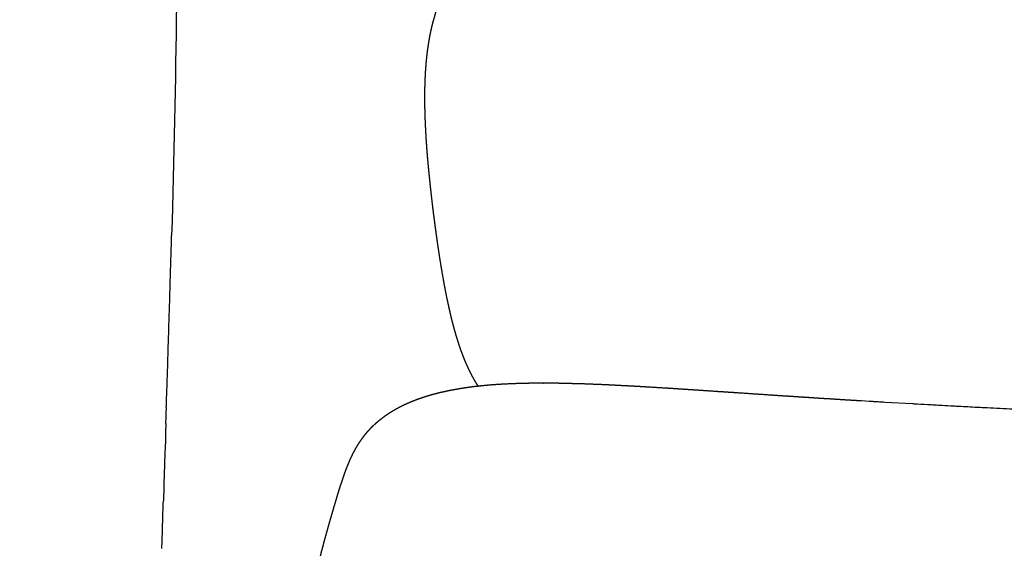
# Model space of a CAD drawing. Units: millimetres. Extents: x 2136 to 3572, y -798 to 947.
# Drawn here: x 3094 to 3211, y 572 to 634 of the extents above; entities that cross this region are included whole.
import ezdxf

# ---------------------------------------------------------------- set-up
doc = ezdxf.new("R2010")
doc.units = ezdxf.units.MM
doc.header["$MEASUREMENT"] = 0
doc.layers.add('Crea2D$visibili$linee', color=7, linetype='Continuous', true_color=0x000000)
doc.layers.add('Predefinito', color=7, linetype='Continuous', true_color=0x000000)

msp = doc.modelspace()

# ---------------------------------------------------------------- linework, layer by layer
at = {"layer": 'Crea2D$visibili$linee'}
msp.add_lwpolyline([(3111.53, 586.27), (3111.5, 585.31), (3111.47, 584.35), (3111.44, 583.39), (3111.42, 582.91), (3111.37, 581.46), (3111.3, 579.11), (3111.27, 578.28), (3111.25, 577.73), (3111.24, 577.17)], dxfattribs=at)
for centre, radius, start, end in [((164.94, 691.35), 2948.43, 358.37019, 358.38921), ((-121.49, 699.51), 3234.98, 358.33537, 358.36992), ((-448.99, 709.01), 3562.61, 358.32002, 358.33565), ((-1392, 736.93), 4506.04, 358.25515, 358.30434), ((-694.69, 716.22), 3808.42, 358.30541, 358.32001), ((-2530.38, 771.52), 5644.94, 358.2365, 358.25607), ((-3519, 801.96), 6634.03, 358.219886, 358.23651), ((-5537.93, 864.79), 8653.94, 358.193854, 358.219309), ((-8807.6, 967.76), 11925.23, 358.185264, 358.194496), ((-12170.21, 1074.3), 15289.52, 358.178072, 358.185274), ((-17547.45, 1245.34), 20669.49, 358.172757, 358.178088), ((-11131.15, 1034.52), 14249.72, 358.156265, 358.160757), ((-7111.87, 905.09), 10228.36, 358.143984, 358.156554), ((-4374.23, 816.37), 7489.29, 358.12672, 358.143974)]:
    msp.add_arc(centre, radius, start, end, dxfattribs=at)
msp.add_open_spline([(3112.62, 662.75), (3113.05, 644.66), (3112.72, 626.64), (3112.21, 608.47)], degree=3, dxfattribs=at)
at = {"layer": 'Predefinito'}
for points in [[(3143.42, 634.91), (3143.13, 633.96)], [(3194.56, 588.89), (3193.67, 588.95)], [(3199.7, 588.6), (3196.41, 588.78)]]:
    msp.add_lwpolyline(points, dxfattribs=at)
for points, weights, knots in [([(3143.13, 633.96), (3143.08, 633.81), (3143.04, 633.66), (3143, 633.51), (3142.96, 633.33), (3142.91, 633.15), (3142.87, 632.97), (3142.85, 632.88), (3142.83, 632.79), (3142.81, 632.7), (3142.79, 632.62), (3142.77, 632.53), (3142.76, 632.44), (3142.74, 632.37), (3142.73, 632.3), (3142.71, 632.22), (3142.69, 632.13), (3142.67, 632.03), (3142.65, 631.93), (3142.64, 631.85), (3142.62, 631.76), (3142.61, 631.68), (3142.59, 631.6), (3142.58, 631.52), (3142.57, 631.43), (3142.54, 631.27), (3142.51, 631.11), (3142.49, 630.94)], [1, 0.999959647698, 0.999959647698, 1, 0.999948487702, 0.999948487702, 1, 0.999988944373, 0.999988944373, 1, 1, 1, 1, 1, 1, 1, 0.99998919389, 0.99998919389, 1, 1, 1, 1, 1, 1, 1, 0.999975350867, 0.999975350867, 1], [201.108742, 201.108742, 201.108742, 201.108742, 201.566426, 201.566426, 201.566426, 202.115436, 202.115436, 202.115436, 202.384721, 202.384721, 202.384721, 202.655606, 202.655606, 202.655606, 202.880519, 202.880519, 202.880519, 203.174151, 203.174151, 203.174151, 203.435139, 203.435139, 203.435139, 203.689625, 203.689625, 203.689625, 204.17688, 204.17688, 204.17688, 204.17688]), ([(3142.49, 630.94), (3142.47, 630.82), (3142.45, 630.7), (3142.43, 630.58), (3142.43, 630.56), (3142.43, 630.55), (3142.43, 630.53), (3142.41, 630.42), (3142.4, 630.32), (3142.38, 630.21), (3142.38, 630.15), (3142.37, 630.09), (3142.36, 630.03), (3142.35, 629.97), (3142.35, 629.91), (3142.34, 629.85), (3142.33, 629.72), (3142.31, 629.6), (3142.3, 629.48), (3142.29, 629.36), (3142.27, 629.24), (3142.26, 629.11), (3142.25, 628.99), (3142.24, 628.87), (3142.23, 628.75), (3142.22, 628.61), (3142.21, 628.48), (3142.2, 628.35), (3142.19, 628.24), (3142.18, 628.12), (3142.17, 628.01), (3142.16, 627.76), (3142.14, 627.51), (3142.13, 627.26), (3142.12, 627), (3142.11, 626.75), (3142.1, 626.5), (3142.1, 626.45), (3142.1, 626.39), (3142.09, 626.27), (3142.09, 626.21), (3142.09, 626.15), (3142.08, 625.74), (3142.07, 625.32), (3142.07, 624.91), (3142.07, 624.63), (3142.07, 624.36), (3142.08, 624.08), (3142.08, 624.04), (3142.08, 623.99), (3142.08, 623.95), (3142.08, 623.71), (3142.09, 623.46), (3142.09, 623.22), (3142.11, 622.6), (3142.13, 621.98), (3142.16, 621.36), (3142.19, 620.78), (3142.22, 620.2), (3142.26, 619.62), (3142.32, 618.73), (3142.39, 617.84), (3142.47, 616.95), (3142.52, 616.45), (3142.56, 615.94), (3142.62, 615.44), (3142.66, 615.04), (3142.7, 614.65), (3142.74, 614.26), (3142.84, 613.32), (3142.95, 612.4), (3143.06, 611.47), (3143.07, 611.41), (3143.08, 611.35), (3143.09, 611.26), (3143.1, 611.2), (3143.1, 611.15), (3143.17, 610.62), (3143.24, 610.09), (3143.31, 609.56), (3143.39, 608.95), (3143.48, 608.34), (3143.56, 607.73), (3143.71, 606.68), (3143.87, 605.64), (3144.05, 604.6), (3144.07, 604.49), (3144.08, 604.39), (3144.1, 604.3), (3144.27, 603.28), (3144.46, 602.26), (3144.66, 601.24), (3144.76, 600.78), (3144.86, 600.32), (3144.96, 599.86), (3144.98, 599.75), (3145.01, 599.65), (3145.03, 599.56), (3145.1, 599.23), (3145.18, 598.91), (3145.26, 598.58), (3145.34, 598.27), (3145.42, 597.95), (3145.51, 597.64), (3145.53, 597.56), (3145.55, 597.49), (3145.57, 597.41), (3145.67, 597.04), (3145.78, 596.66), (3145.9, 596.29), (3145.93, 596.18), (3145.96, 596.07), (3146, 595.96)], [1, 0.999988041805, 0.999988041805, 1, 1, 1, 1, 0.999991837498, 0.999991837498, 1, 1, 1, 1, 1, 1, 1, 0.999990431116, 0.999990431116, 1, 0.999991190531, 0.999991190531, 1, 0.999991889958, 0.999991889958, 1, 0.999991322253, 0.999991322253, 1, 1, 1, 1, 0.99997482562, 0.99997482562, 1, 0.999977863411, 0.999977863411, 1, 1, 1, 1, 1, 1, 0.999956745762, 0.999956745762, 1, 0.999984511112, 0.999984511112, 1, 1, 1, 1, 0.999990154529, 0.999990154529, 1, 0.999951024908, 0.999951024908, 1, 0.999970531433, 0.999970531433, 1, 0.999955016391, 0.999955016391, 1, 0.99999026452, 0.99999026452, 1, 0.999995280935, 0.999995280935, 1, 0.999981174353, 0.999981174353, 1, 1, 1, 1, 1, 1, 0.999995158901, 0.999995158901, 1, 0.999991776121, 0.999991776121, 1, 0.999958074184, 0.999958074184, 1, 1, 1, 1, 0.999904772154, 0.999904772154, 1, 0.999966526261, 0.999966526261, 1, 1, 1, 1, 0.999972855746, 0.999972855746, 1, 0.999965388557, 0.999965388557, 1, 1, 1, 1, 0.999930846482, 0.999930846482, 1, 0.999991944636, 0.999991944636, 1], [204.17688, 204.17688, 204.17688, 204.17688, 204.537326, 204.537326, 204.537326, 204.593223, 204.593223, 204.593223, 204.905235, 204.905235, 204.905235, 205.0925, 205.0925, 205.0925, 205.279499, 205.279499, 205.279499, 205.6433, 205.6433, 205.6433, 206.00689, 206.00689, 206.00689, 206.370854, 206.370854, 206.370854, 206.764874, 206.764874, 206.764874, 207.109693, 207.109693, 207.109693, 207.849547, 207.849547, 207.849547, 208.602882, 208.602882, 208.602882, 208.780123, 208.780123, 208.951375, 208.951375, 208.951375, 210.173313, 210.173313, 210.173313, 210.994678, 210.994678, 210.994678, 211.123462, 211.123462, 211.123462, 211.846247, 211.846247, 211.846247, 213.683157, 213.683157, 213.683157, 215.404111, 215.404111, 215.404111, 218.044692, 218.044692, 218.044692, 219.540494, 219.540494, 219.540494, 220.715553, 220.715553, 220.715553, 223.485791, 223.485791, 223.485791, 223.633994, 223.633994, 223.796638, 223.796638, 223.796638, 225.37792, 225.37792, 225.37792, 227.206148, 227.206148, 227.206148, 230.334402, 230.334402, 230.334402, 230.633597, 230.633597, 230.633597, 233.70331, 233.70331, 233.70331, 235.095326, 235.095326, 235.095326, 235.400897, 235.400897, 235.400897, 236.395402, 236.395402, 236.395402, 237.359992, 237.359992, 237.359992, 237.59826, 237.59826, 237.59826, 238.746868, 238.746868, 238.746868, 239.087656, 239.087656, 239.087656, 239.087656]), ([(3146, 595.96), (3146.13, 595.55), (3146.27, 595.14), (3146.42, 594.73), (3146.46, 594.62), (3146.5, 594.51), (3146.54, 594.41), (3146.64, 594.14), (3146.75, 593.87), (3146.86, 593.6), (3146.95, 593.4), (3147.04, 593.19), (3147.14, 592.99), (3147.24, 592.77), (3147.34, 592.55), (3147.45, 592.33), (3147.55, 592.13), (3147.66, 591.92), (3147.78, 591.71), (3147.78, 591.7), (3147.79, 591.69), (3147.79, 591.68), (3147.98, 591.34), (3148.18, 591.01), (3148.39, 590.68)], [1, 0.999847464669, 0.999847464669, 1, 0.999986922622, 0.999986922622, 1, 0.99990136067, 0.99990136067, 1, 0.999918737617, 0.999918737617, 1, 0.999888758487, 0.999888758487, 1, 0.99987845675, 0.99987845675, 1, 1, 1, 1, 0.999645662362, 0.999645662362, 1], [239.087656, 239.087656, 239.087656, 239.087656, 240.375497, 240.375497, 240.375497, 240.711065, 240.711065, 240.711065, 241.567268, 241.567268, 241.567268, 242.232529, 242.232529, 242.232529, 242.94559, 242.94559, 242.94559, 243.638825, 243.638825, 243.638825, 243.680842, 243.680842, 243.680842, 244.831055, 244.831055, 244.831055, 244.831055]), ([(3151.26, 590.92), (3151.07, 590.91), (3150.89, 590.9), (3150.7, 590.89), (3150.51, 590.87), (3150.32, 590.86), (3150.13, 590.85), (3149.93, 590.83), (3149.74, 590.82), (3149.55, 590.8), (3149.15, 590.76), (3148.75, 590.72), (3148.36, 590.68), (3148.15, 590.66), (3147.95, 590.63), (3147.74, 590.61), (3147.53, 590.58), (3147.32, 590.55), (3147.11, 590.52), (3146.67, 590.46), (3146.23, 590.39), (3145.8, 590.31), (3145.32, 590.23), (3144.85, 590.14), (3144.39, 590.03), (3144.14, 589.98), (3143.89, 589.92), (3143.64, 589.86), (3143.38, 589.79), (3143.12, 589.72), (3142.86, 589.65), (3142.59, 589.57), (3142.32, 589.49), (3142.05, 589.4), (3141.76, 589.31), (3141.48, 589.21), (3141.19, 589.11), (3140.9, 589), (3140.6, 588.88), (3140.31, 588.76), (3140, 588.63), (3139.7, 588.49), (3139.4, 588.34), (3139.09, 588.19), (3138.78, 588.02), (3138.48, 587.85), (3138.17, 587.67), (3137.86, 587.47), (3137.57, 587.27), (3137.49, 587.22), (3137.42, 587.17), (3137.34, 587.12), (3137.13, 586.95), (3136.91, 586.78), (3136.69, 586.62), (3136.53, 586.48), (3136.36, 586.34), (3136.2, 586.2), (3136.09, 586.09), (3135.97, 585.99), (3135.86, 585.88), (3135.71, 585.73), (3135.57, 585.58), (3135.43, 585.43), (3135.31, 585.3), (3135.2, 585.17), (3135.1, 585.05), (3134.86, 584.77), (3134.65, 584.47), (3134.44, 584.17), (3134.42, 584.15), (3134.41, 584.13), (3134.39, 584.11), (3134.18, 583.79), (3133.99, 583.47), (3133.81, 583.14), (3133.79, 583.11), (3133.77, 583.07), (3133.76, 583.04), (3133.65, 582.85), (3133.55, 582.66), (3133.46, 582.46), (3133.42, 582.38), (3133.39, 582.3), (3133.35, 582.22)], [1, 0.999992847249, 0.999992847249, 1, 0.999991656172, 0.999991656172, 1, 0.999990424391, 0.999990424391, 1, 0.999952017099, 0.999952017099, 1, 0.999984404397, 0.999984404397, 1, 0.999981330264, 0.999981330264, 1, 0.999904749142, 0.999904749142, 1, 0.999848559836, 0.999848559836, 1, 0.999942842862, 0.999942842862, 1, 0.999923418274, 0.999923418274, 1, 0.999897606946, 0.999897606946, 1, 0.999856070418, 0.999856070418, 1, 0.999801747906, 0.999801747906, 1, 0.999726352119, 0.999726352119, 1, 0.999631387561, 0.999631387561, 1, 0.999536083432, 0.999536083432, 1, 0.99996700427, 0.99996700427, 1, 1, 1, 1, 1, 1, 1, 0.999867574284, 0.999867574284, 1, 0.999745102415, 0.999745102415, 1, 0.999831248264, 0.999831248264, 1, 0.999231696732, 0.999231696732, 1, 1, 1, 1, 0.999325418928, 0.999325418928, 1, 1, 1, 1, 0.999836496591, 0.999836496591, 1, 0.999977189447, 0.999977189447, 1], [-1113.563668, -1113.563668, -1113.563668, -1113.563668, -1113.008079, -1113.008079, -1113.008079, -1112.441493, -1112.441493, -1112.441493, -1111.86709, -1111.86709, -1111.86709, -1110.68611, -1110.68611, -1110.68611, -1110.075968, -1110.075968, -1110.075968, -1109.449079, -1109.449079, -1109.449079, -1108.133683, -1108.133683, -1108.133683, -1106.715215, -1106.715215, -1106.715215, -1105.958091, -1105.958091, -1105.958091, -1105.162267, -1105.162267, -1105.162267, -1104.327012, -1104.327012, -1104.327012, -1103.434879, -1103.434879, -1103.434879, -1102.496114, -1102.496114, -1102.496114, -1101.507151, -1101.507151, -1101.507151, -1100.474466, -1100.474466, -1100.474466, -1099.41132, -1099.41132, -1099.41132, -1099.143515, -1099.143515, -1099.143515, -1098.143515, -1098.143515, -1098.143515, -1097.143515, -1097.143515, -1097.143515, -1096.685099, -1096.685099, -1096.685099, -1096.065107, -1096.065107, -1096.065107, -1095.56703, -1095.56703, -1095.56703, -1094.489664, -1094.489664, -1094.489664, -1094.336375, -1094.336375, -1094.336375, -1093.218522, -1093.218522, -1093.218522, -1092.218522, -1092.218522, -1092.218522, -1091.570947, -1091.570947, -1091.570947, -1091.315984, -1091.315984, -1091.315984, -1091.315984]), ([(3193.67, 588.95), (3193.61, 588.95), (3193.56, 588.95), (3193.51, 588.96), (3193.45, 588.96), (3193.4, 588.96), (3193.35, 588.97), (3193.25, 588.97), (3193.14, 588.98), (3193.03, 588.99), (3192.9, 588.99), (3192.77, 589), (3192.64, 589.01), (3192.59, 589.01), (3192.53, 589.02), (3192.47, 589.02), (3192.41, 589.02), (3192.35, 589.03), (3192.29, 589.03), (3192.23, 589.04), (3192.17, 589.04), (3192.11, 589.04), (3192.05, 589.05), (3191.99, 589.05), (3191.93, 589.05), (3191.79, 589.06), (3191.65, 589.07), (3191.51, 589.08), (3191.41, 589.09), (3191.3, 589.09), (3191.19, 589.1), (3191.14, 589.1), (3191.09, 589.11), (3191.03, 589.11), (3190.95, 589.11), (3190.88, 589.12), (3190.8, 589.12), (3190.67, 589.13), (3190.54, 589.14), (3190.42, 589.15), (3190.27, 589.16), (3190.13, 589.17), (3189.98, 589.18), (3189.74, 589.19), (3189.49, 589.21), (3189.24, 589.22), (3188.97, 589.24), (3188.71, 589.26), (3188.44, 589.27), (3188.17, 589.29), (3187.89, 589.31), (3187.61, 589.33), (3187.05, 589.36), (3186.49, 589.4), (3185.92, 589.44), (3185.35, 589.48), (3184.76, 589.51), (3184.18, 589.55), (3183.59, 589.59), (3182.98, 589.63), (3182.39, 589.67), (3181.83, 589.71), (3181.26, 589.75), (3180.7, 589.78), (3180.65, 589.79), (3180.6, 589.79), (3180.55, 589.8), (3179.26, 589.88), (3177.98, 589.97), (3176.69, 590.05), (3175.91, 590.11), (3175.14, 590.16), (3174.36, 590.21), (3173.8, 590.25), (3173.23, 590.28), (3172.66, 590.32), (3171.95, 590.37), (3171.23, 590.41), (3170.51, 590.46), (3169.77, 590.5), (3169.03, 590.55), (3168.29, 590.59), (3167.65, 590.63), (3167.02, 590.67), (3166.38, 590.7), (3165.43, 590.75), (3164.48, 590.8), (3163.52, 590.85), (3163.45, 590.85), (3163.37, 590.85), (3163.29, 590.86), (3162.54, 590.89), (3161.79, 590.92), (3161.04, 590.95), (3160.66, 590.96), (3160.28, 590.97), (3159.9, 590.98), (3159.54, 590.99), (3159.18, 591), (3158.82, 591.01), (3158.14, 591.03), (3157.45, 591.04), (3156.77, 591.04), (3156.71, 591.04), (3156.66, 591.04), (3156.59, 591.04), (3156.57, 591.04), (3156.55, 591.04), (3156.52, 591.04), (3156.44, 591.04), (3156.36, 591.04), (3156.27, 591.04), (3156.11, 591.04), (3155.95, 591.04), (3155.78, 591.04), (3155.79, 591.04), (3155.79, 591.04), (3155.79, 591.04), (3155.62, 591.04), (3155.46, 591.04), (3155.3, 591.04), (3155.14, 591.04), (3154.98, 591.04), (3154.82, 591.04), (3154.74, 591.04), (3154.66, 591.04), (3154.59, 591.04), (3154.51, 591.03), (3154.43, 591.03), (3154.35, 591.03), (3154.19, 591.03), (3154.03, 591.03), (3153.88, 591.02), (3153.84, 591.02), (3153.8, 591.02), (3153.76, 591.02), (3153.72, 591.02), (3153.68, 591.02), (3153.64, 591.02), (3153.56, 591.02), (3153.48, 591.01), (3153.41, 591.01), (3153.25, 591.01), (3153.1, 591), (3152.94, 591)], [1, 1, 1, 1, 1, 1, 1, 1, 1, 1, 1, 1, 1, 1, 1, 1, 1, 1, 1, 1, 1, 1, 1, 1, 1, 1, 1, 1, 1, 1, 1, 1, 1, 1, 1, 1, 1, 1, 1, 1, 1, 1, 1, 1, 1, 1, 1, 1, 1, 1, 1, 1, 1, 1, 1, 1, 1, 1, 1, 1, 1, 1, 1, 1, 1, 1, 1, 1, 1, 1, 1, 1, 1, 1, 1, 1, 0.999999552956, 0.999999552956, 1, 1, 1, 1, 0.999998476696, 0.999998476696, 1, 0.999993475079, 0.999993475079, 1, 1, 1, 1, 0.999991869002, 0.999991869002, 1, 0.999996920247, 0.999996920247, 1, 0.999996392804, 0.999996392804, 1, 0.9999814914, 0.9999814914, 1, 1, 1, 1, 1, 1, 1, 1, 1, 1, 1, 1, 1, 1, 1, 1, 1, 1, 1, 1, 1, 1, 1, 1, 1, 1, 1, 1, 1, 1, 1, 1, 1, 1, 1, 1, 1, 1, 1, 1, 1, 1, 1], [-1159.47399, -1159.47399, -1159.47399, -1159.47399, -1159.281975, -1159.281975, -1159.281975, -1159.098333, -1159.098333, -1159.098333, -1158.721901, -1158.721901, -1158.721901, -1157.721901, -1157.721901, -1157.721901, -1157.528714, -1157.528714, -1157.528714, -1157.335013, -1157.335013, -1157.335013, -1157.149954, -1157.149954, -1157.149954, -1156.958414, -1156.958414, -1156.958414, -1156.543982, -1156.543982, -1156.543982, -1155.543982, -1155.543982, -1155.543982, -1154.543982, -1154.543982, -1154.543982, -1154.31273, -1154.31273, -1154.31273, -1153.914876, -1153.914876, -1153.914876, -1153.487227, -1153.487227, -1153.487227, -1152.487227, -1152.487227, -1152.487227, -1151.487227, -1151.487227, -1151.487227, -1150.664003, -1150.664003, -1150.664003, -1148.971783, -1148.971783, -1148.971783, -1147.237541, -1147.237541, -1147.237541, -1145.459612, -1145.459612, -1145.459612, -1143.793428, -1143.793428, -1143.793428, -1143.638438, -1143.638438, -1143.638438, -1139.824536, -1139.824536, -1139.824536, -1138.824536, -1138.824536, -1138.824536, -1137.824536, -1137.824536, -1137.824536, -1135.699166, -1135.699166, -1135.699166, -1134.699166, -1134.699166, -1134.699166, -1132.818202, -1132.818202, -1132.818202, -1129.99115, -1129.99115, -1129.99115, -1128.99115, -1128.99115, -1128.99115, -1126.764926, -1126.764926, -1126.764926, -1125.64445, -1125.64445, -1125.64445, -1124.574949, -1124.574949, -1124.574949, -1122.549041, -1122.549041, -1122.549041, -1122.364212, -1122.364212, -1122.364212, -1122.265505, -1122.265505, -1122.265505, -1121.265505, -1121.265505, -1121.265505, -1120.784474, -1120.784326, -1120.783803, -1120.783724, -1120.783724, -1120.783724, -1119.783724, -1119.783724, -1119.783724, -1119.243039, -1119.243039, -1119.243039, -1118.973768, -1118.973768, -1118.973768, -1118.705121, -1118.705121, -1118.705121, -1118.169469, -1118.169469, -1118.169469, -1118.035849, -1118.035849, -1118.035849, -1117.902337, -1117.902337, -1117.902337, -1117.6356, -1117.6356, -1117.6356, -1117.106943, -1117.106943, -1117.106943, -1117.106943]), ([(3133.35, 582.22), (3133.27, 582.06), (3133.2, 581.89), (3133.13, 581.72), (3133.08, 581.6), (3133.03, 581.48), (3132.98, 581.36), (3132.87, 581.09), (3132.77, 580.83), (3132.67, 580.56), (3132.63, 580.45), (3132.59, 580.33), (3132.55, 580.22), (3132.54, 580.2), (3132.54, 580.17), (3132.52, 580.14), (3132.49, 580.04), (3132.45, 579.94), (3132.42, 579.84), (3132.4, 579.79), (3132.39, 579.75), (3132.37, 579.7), (3132.34, 579.62), (3132.31, 579.53), (3132.29, 579.45), (3132.21, 579.23), (3132.14, 579.02), (3132.07, 578.8), (3132.06, 578.75), (3132.04, 578.69), (3132.02, 578.64), (3131.98, 578.52), (3131.93, 578.36), (3131.89, 578.22), (3131.86, 578.11), (3131.81, 577.95), (3131.77, 577.83), (3131.74, 577.71), (3131.71, 577.63), (3131.67, 577.5), (3131.67, 577.49), (3131.67, 577.48), (3131.66, 577.45), (3131.66, 577.44), (3131.65, 577.43), (3131.63, 577.34), (3131.6, 577.25), (3131.57, 577.16), (3131.57, 577.15), (3131.54, 577.04), (3131.53, 577.02), (3131.52, 576.97), (3131.5, 576.91), (3131.48, 576.86), (3131.42, 576.65), (3131.36, 576.44), (3131.29, 576.22), (3131.29, 576.19), (3131.28, 576.17), (3131.27, 576.14), (3131.24, 576.04), (3131.21, 575.93), (3131.18, 575.83), (3131.16, 575.76), (3131.14, 575.7), (3131.12, 575.63), (3131.1, 575.57), (3131.09, 575.51), (3131.06, 575.43)], [1, 0.999915468145, 0.999915468145, 1, 1, 1, 1, 0.99992128799, 0.99992128799, 1, 0.999993571425, 0.999993571425, 1, 1, 1, 1, 1, 1, 1, 1, 1, 1, 1, 1, 1, 0.999980523165, 0.999980523165, 1, 1, 1, 1, 1, 1, 1, 1, 1, 1, 1, 1, 1, 1, 1, 1, 1, 1, 1, 1, 1, 1, 1, 1, 1, 1, 1, 1, 1, 1, 1, 1, 1, 1, 1, 1, 1, 1, 1, 1, 1, 1], [-1091.315984, -1091.315984, -1091.315984, -1091.315984, -1090.7784, -1090.7784, -1090.7784, -1089.7784, -1089.7784, -1089.7784, -1088.926914, -1088.926914, -1088.926914, -1088.580006, -1088.580006, -1088.580006, -1088.353733, -1088.353733, -1088.353733, -1087.534753, -1087.534753, -1087.534753, -1087.168855, -1087.168855, -1087.168855, -1086.461946, -1086.461946, -1086.461946, -1085.791291, -1085.791291, -1085.791291, -1085.40493, -1085.40493, -1085.40493, -1084.484739, -1084.484739, -1084.484739, -1083.682529, -1083.682529, -1083.682529, -1083.040542, -1083.040542, -1083.040542, -1082.980606, -1082.980606, -1082.916236, -1082.916236, -1082.916236, -1081.916236, -1081.916236, -1081.916236, -1081.624909, -1081.624909, -1081.624909, -1081.28328, -1081.28328, -1081.28328, -1080.038311, -1080.038311, -1080.038311, -1079.892627, -1079.892627, -1079.892627, -1079.308371, -1079.308371, -1079.308371, -1078.962243, -1078.962243, -1078.962243, -1078.637903, -1078.637903, -1078.637903, -1078.637903]), ([(3131.06, 575.43), (3131.04, 575.35), (3131.02, 575.27), (3130.99, 575.19), (3130.97, 575.11), (3130.95, 575.03), (3130.92, 574.94), (3130.9, 574.86), (3130.87, 574.78), (3130.85, 574.7), (3130.83, 574.61), (3130.8, 574.53), (3130.78, 574.45), (3130.76, 574.37), (3130.73, 574.29), (3130.71, 574.21), (3130.69, 574.13), (3130.66, 574.05), (3130.64, 573.97), (3130.62, 573.89), (3130.6, 573.82), (3130.58, 573.74), (3130.57, 573.73), (3130.57, 573.72), (3130.57, 573.71), (3130.55, 573.63), (3130.52, 573.54), (3130.5, 573.45), (3130.45, 573.29), (3130.41, 573.12), (3130.36, 572.95), (3130.32, 572.79), (3130.27, 572.62), (3130.22, 572.46), (3130.18, 572.3), (3130.14, 572.14), (3130.1, 571.98), (3130.05, 571.81), (3130.01, 571.64), (3129.96, 571.46), (3129.94, 571.38), (3129.92, 571.3), (3129.89, 571.21), (3129.87, 571.13), (3129.85, 571.05), (3129.83, 570.97), (3129.79, 570.8), (3129.75, 570.64), (3129.7, 570.47), (3129.62, 570.14), (3129.53, 569.81), (3129.45, 569.48), (3129.41, 569.29), (3129.36, 569.1), (3129.31, 568.91), (3129.2, 568.44), (3129.09, 567.98), (3128.98, 567.52), (3128.9, 567.19), (3128.82, 566.87), (3128.75, 566.54), (3128.67, 566.22), (3128.6, 565.89), (3128.53, 565.57), (3128.39, 564.93), (3128.25, 564.28), (3128.11, 563.64), (3127.98, 563), (3127.85, 562.36), (3127.73, 561.71), (3127.6, 561.08), (3127.48, 560.44), (3127.37, 559.81), (3127.29, 559.35), (3127.21, 558.9), (3127.13, 558.44), (3127.1, 558.25), (3127.07, 558.07), (3127.04, 557.91), (3126.94, 557.28), (3126.84, 556.65), (3126.75, 556.02), (3126.7, 555.71), (3126.65, 555.4), (3126.61, 555.09), (3126.57, 554.77), (3126.52, 554.46), (3126.48, 554.15), (3126.4, 553.54), (3126.33, 552.92), (3126.26, 552.3), (3126.19, 551.69), (3126.12, 551.08), (3126.06, 550.46), (3125.99, 549.85), (3125.94, 549.25), (3125.88, 548.64), (3125.82, 548.03), (3125.76, 547.43), (3125.71, 546.82), (3125.66, 546.21), (3125.6, 545.61), (3125.55, 545.01), (3125.45, 543.8), (3125.35, 542.6), (3125.25, 541.39), (3125.15, 540.19), (3125.06, 538.98), (3124.96, 537.78), (3124.87, 536.58), (3124.77, 535.38), (3124.68, 534.18), (3124.59, 532.98), (3124.5, 531.78), (3124.41, 530.58), (3124.23, 528.18), (3124.05, 525.78), (3123.87, 523.39), (3123.69, 520.99), (3123.51, 518.6), (3123.33, 516.2), (3122.98, 511.41), (3122.63, 506.62), (3122.28, 501.83), (3121.93, 497.04), (3121.58, 492.26), (3121.23, 487.47), (3120.88, 482.68), (3120.53, 477.89), (3120.18, 473.1), (3119.83, 468.32), (3119.48, 463.53), (3119.13, 458.74), (3117.73, 439.59), (3116.33, 420.44), (3114.92, 401.28), (3113.52, 382.13), (3112.12, 362.98), (3110.72, 343.82), (3109.32, 324.67), (3107.91, 305.52), (3106.51, 286.36), (3105.11, 267.21), (3103.7, 248.06), (3102.3, 228.9), (3100.9, 209.75), (3099.49, 190.59), (3098.09, 171.44), (3096.81, 154.06), (3095.54, 136.68), (3094.27, 119.3)], [1, 1, 1, 1, 1, 1, 1, 1, 1, 1, 1, 1, 1, 1, 1, 1, 1, 1, 1, 1, 1, 1, 1, 1, 1, 1, 1, 1, 1, 1, 1, 1, 1, 1, 1, 1, 1, 1, 1, 1, 1, 1, 1, 1, 1, 1, 1, 1, 1, 0.999996577155, 0.999996577155, 1, 1, 1, 1, 0.999993163793, 0.999993163793, 1, 0.999996617167, 0.999996617167, 1, 0.99999654315, 0.99999654315, 1, 0.999985182435, 0.999985182435, 1, 0.999984182265, 0.999984182265, 1, 0.99998354378, 0.99998354378, 1, 0.999991322208, 0.999991322208, 1, 1, 1, 1, 0.999982306843, 0.999982306843, 1, 0.999994120664, 0.999994120664, 1, 0.999992585727, 0.999992585727, 1, 0.999976799593, 0.999976799593, 1, 0.999988237589, 0.999988237589, 1, 0.999994933457, 0.999994933457, 1, 0.999997711445, 0.999997711445, 1, 0.999998913865, 0.999998913865, 1, 0.999998261166, 0.999998261166, 1, 0.99999943673, 0.99999943673, 1, 0.999999776075, 0.999999776075, 1, 0.999999903109, 0.999999903109, 1, 0.999999858965, 0.999999858965, 1, 0.999999962134, 0.999999962134, 1, 0.999999968131, 0.999999968131, 1, 0.999999997201, 0.999999997201, 1, 1, 1, 1, 1, 1, 1, 0.999999999399, 0.999999999399, 1, 1, 1, 1, 1, 1, 1, 1, 1, 1, 1, 1, 1, 1, 1, 1], [-1078.637903, -1078.637903, -1078.637903, -1078.637903, -1078.246202, -1078.246202, -1078.246202, -1077.825844, -1077.825844, -1077.825844, -1077.423614, -1077.423614, -1077.423614, -1077.016843, -1077.016843, -1077.016843, -1076.639647, -1076.639647, -1076.639647, -1076.254236, -1076.254236, -1076.254236, -1075.894601, -1075.894601, -1075.894601, -1075.860847, -1075.860847, -1075.860847, -1075.45605, -1075.45605, -1075.45605, -1074.697078, -1074.697078, -1074.697078, -1073.953602, -1073.953602, -1073.953602, -1073.250109, -1073.250109, -1073.250109, -1072.509169, -1072.509169, -1072.509169, -1072.156533, -1072.156533, -1072.156533, -1071.807336, -1071.807336, -1071.807336, -1071.119792, -1071.119792, -1071.119792, -1070.113522, -1070.113522, -1070.113522, -1069.354801, -1069.354801, -1069.354801, -1067.945164, -1067.945164, -1067.945164, -1066.956092, -1066.956092, -1066.956092, -1065.972805, -1065.972805, -1065.972805, -1064.021712, -1064.021712, -1064.021712, -1062.08857, -1062.08857, -1062.08857, -1060.171899, -1060.171899, -1060.171899, -1058.806724, -1058.806724, -1058.806724, -1058.237, -1058.237, -1058.237, -1056.353791, -1056.353791, -1056.353791, -1055.419197, -1055.419197, -1055.419197, -1054.490149, -1054.490149, -1054.490149, -1052.648754, -1052.648754, -1052.648754, -1050.825644, -1050.825644, -1050.825644, -1049.015223, -1049.015223, -1049.015223, -1047.213362, -1047.213362, -1047.213362, -1045.417394, -1045.417394, -1045.417394, -1041.836439, -1041.836439, -1041.836439, -1038.264969, -1038.264969, -1038.264969, -1034.699204, -1034.699204, -1034.699204, -1031.137176, -1031.137176, -1031.137176, -1024.019943, -1024.019943, -1024.019943, -1016.908138, -1016.908138, -1016.908138, -1002.692101, -1002.692101, -1002.692101, -988.480658, -988.480658, -988.480658, -974.235057, -974.235057, -974.235057, -959.989753, -959.989753, -959.989753, -903.140782, -903.140782, -903.140782, -846.147351, -846.147351, -846.147351, -789.154428, -789.154428, -789.154428, -732.158862, -732.158862, -732.158862, -675.160628, -675.160628, -675.160628, -623.440873, -623.440873, -623.440873, -623.440873])]:
    msp.add_rational_spline(points, weights, degree=3, knots=knots, dxfattribs=at)
for points, knots in [([(3152.1, 590.97), (3152.01, 590.96), (3151.92, 590.96), (3151.83, 590.95), (3151.73, 590.95), (3151.64, 590.94), (3151.55, 590.94), (3151.5, 590.94), (3151.45, 590.93), (3151.41, 590.93), (3151.36, 590.93), (3151.31, 590.93), (3151.26, 590.92)], [-1115.318562, -1115.318562, -1115.318562, -1115.318562, -1115.04491, -1115.04491, -1115.04491, -1114.724838, -1114.724838, -1114.724838, -1114.563668, -1114.563668, -1114.563668, -1113.563668, -1113.563668, -1113.563668, -1113.563668]), ([(3152.94, 591), (3152.9, 591), (3152.85, 590.99), (3152.8, 590.99), (3152.76, 590.99), (3152.71, 590.99), (3152.67, 590.99), (3152.62, 590.99), (3152.57, 590.98), (3152.53, 590.98), (3152.48, 590.98), (3152.43, 590.98), (3152.38, 590.98), (3152.34, 590.98), (3152.29, 590.97), (3152.24, 590.97), (3152.2, 590.97), (3152.15, 590.97), (3152.1, 590.97)], [-1117.106943, -1117.106943, -1117.106943, -1117.106943, -1116.95185, -1116.95185, -1116.95185, -1116.796833, -1116.796833, -1116.796833, -1116.638218, -1116.638218, -1116.638218, -1116.47473, -1116.47473, -1116.47473, -1116.316423, -1116.316423, -1116.316423, -1115.318562, -1115.318562, -1115.318562, -1115.318562]), ([(3221.28, 587.48), (3220.9, 587.5), (3220.52, 587.52), (3220.09, 587.54), (3220.03, 587.54), (3219.98, 587.55), (3219.92, 587.55), (3219.65, 587.56), (3219.38, 587.57), (3219.12, 587.59), (3218, 587.64), (3216.88, 587.7), (3215.76, 587.75), (3215.31, 587.77), (3214.86, 587.8), (3214.09, 587.83), (3214.04, 587.84), (3213.99, 587.84), (3213.94, 587.84), (3213.56, 587.86), (3213.18, 587.88), (3212.72, 587.9), (3212.68, 587.91), (3212.63, 587.91), (3212.59, 587.91), (3212.12, 587.93), (3211.64, 587.96), (3211.17, 587.98), (3210.16, 588.04), (3209.15, 588.09), (3208.13, 588.14), (3207.86, 588.15), (3207.59, 588.17), (3207.32, 588.18), (3206.61, 588.22), (3205.9, 588.26), (3205.19, 588.3), (3205.03, 588.3), (3204.87, 588.31), (3204.71, 588.32), (3204.65, 588.33), (3204.59, 588.33), (3204.53, 588.33), (3204.08, 588.36), (3203.63, 588.38), (3203.19, 588.4), (3202.61, 588.44), (3202.03, 588.47), (3201.46, 588.5), (3200.94, 588.53), (3200.42, 588.56), (3199.9, 588.59), (3199.83, 588.59), (3199.77, 588.59), (3199.7, 588.6)], [-1176.374598, -1176.374598, -1176.374598, -1176.374598, -1175.262248, -1175.262248, -1175.262248, -1175.08771, -1175.08771, -1175.08771, -1174.08771, -1174.08771, -1174.08771, -1173.08771, -1173.08771, -1173.08771, -1172.08771, -1172.08771, -1172.08771, -1171.808976, -1171.808976, -1171.808976, -1170.808976, -1170.808976, -1170.808976, -1170.665975, -1170.665975, -1170.665975, -1169.665975, -1169.665975, -1169.665975, -1168.665975, -1168.665975, -1168.665975, -1167.665975, -1167.665975, -1167.665975, -1166.665975, -1166.665975, -1166.665975, -1166.185553, -1166.185553, -1166.185553, -1165.931362, -1165.931362, -1165.931362, -1164.931362, -1164.931362, -1164.931362, -1163.931362, -1163.931362, -1163.931362, -1162.387658, -1162.387658, -1162.387658, -1162.136834, -1162.136834, -1162.136834, -1162.136834])]:
    msp.add_open_spline(points, degree=3, knots=knots, dxfattribs=at)
for points in [[(3194.87, 588.88), (3194.77, 588.88), (3194.66, 588.89), (3194.56, 588.89)], [(3195.03, 588.87), (3194.97, 588.87), (3194.92, 588.87), (3194.87, 588.88)], [(3195.18, 588.86), (3195.13, 588.86), (3195.08, 588.86), (3195.03, 588.87)], [(3195.8, 588.82), (3195.59, 588.83), (3195.39, 588.84), (3195.18, 588.86)], [(3196.11, 588.8), (3196, 588.81), (3195.9, 588.81), (3195.8, 588.82)], [(3196.41, 588.78), (3196.31, 588.79), (3196.21, 588.8), (3196.11, 588.8)]]:
    msp.add_open_spline(points, degree=3, dxfattribs=at)

doc.saveas('drawing.dxf')
